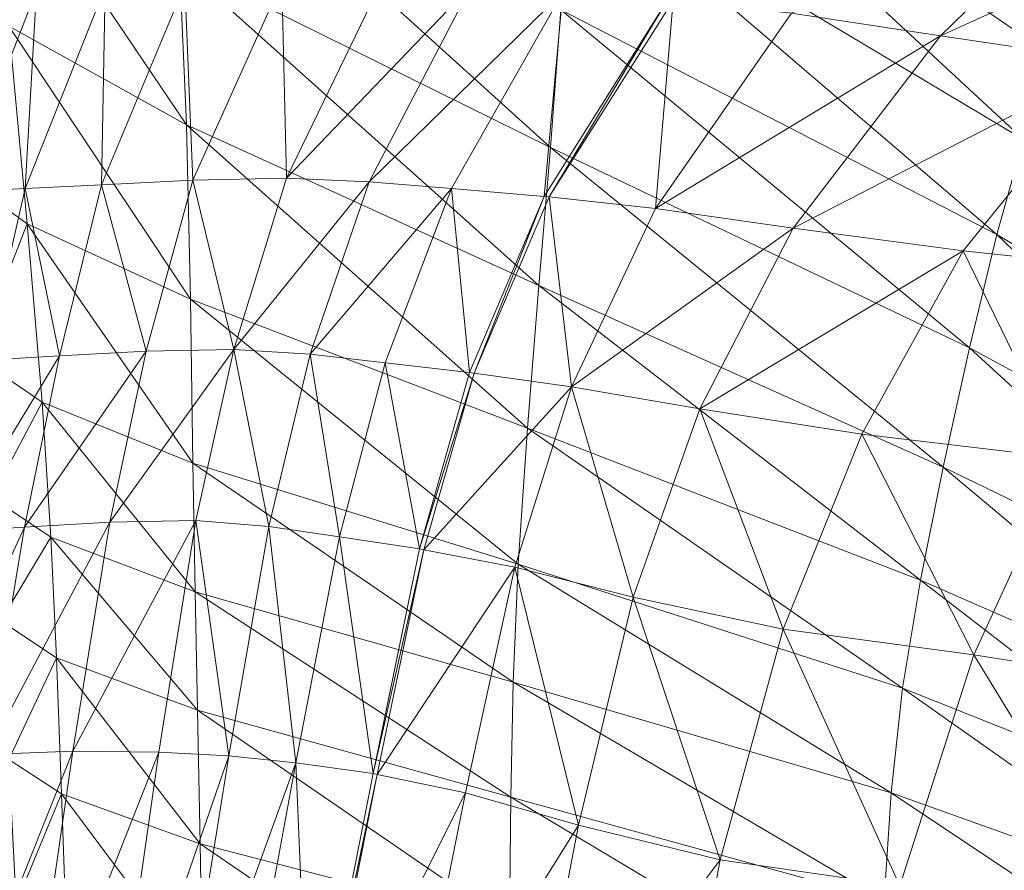
# Model space of a CAD drawing. Units: inches. Extents: x -15.5 to 15.4, y -15.6 to 15.6.
# Drawn here: x -11.6 to -8.4, y 6 to 8.8 of the extents above; entities that cross this region are included whole.
import ezdxf

# ---------------------------------------------------------------- set-up
doc = ezdxf.new("R2010")
doc.units = ezdxf.units.IN
doc.header["$MEASUREMENT"] = 0
doc.layers.add('SEAT-FABRIC', color=5, linetype='Continuous', lineweight=9)

msp = doc.modelspace()

# ---------------------------------------------------------------- linework, layer by layer
at = {"layer": 'SEAT-FABRIC'}
for points in [[(-9.7097, 9.7215, 25.2979), (-9.802, 9.3116, 25.4923), (-8.2986, 8.4131, 23.4386)], [(-9.7097, 9.7215, 25.2979), (-8.1854, 8.6785, 23.2119), (-8.0172, 8.9076, 22.904)], [(-8.2986, 8.4131, 23.4386), (-8.1854, 8.6785, 23.2119), (-9.7097, 9.7215, 25.2979)], [(-11.1162, 9.5184, 27.2878), (-11.0965, 8.9955, 27.3203), (-9.867, 8.387, 25.6689)], [(-9.867, 8.387, 25.6689), (-9.8319, 8.8431, 25.5837), (-11.1162, 9.5184, 27.2878)], [(-7.818, 9.4936, 13.388), (-8.5738, 8.7574, 13.3743), (-9.0675, 8.8321, 14.3126)], [(-8.5738, 8.7574, 13.3743), (-7.818, 9.4936, 13.388), (-7.2159, 9.3735, 12.518)], [(-11.0736, 8.4624, 27.3389), (-11.0965, 8.9955, 27.3203), (-11.7275, 9.4305, 28.3936)], [(-11.7275, 9.4305, 28.3936), (-11.6632, 8.7891, 28.4064), (-11.0736, 8.4624, 27.3389)], [(-7.2159, 9.3735, 12.518), (-7.9904, 8.6703, 12.4436), (-8.5738, 8.7574, 13.3743)], [(-9.802, 9.3116, 25.4923), (-9.8319, 8.8431, 25.5837), (-8.3861, 8.0987, 23.6116)], [(-8.3861, 8.0987, 23.6116), (-8.2986, 8.4131, 23.4386), (-9.802, 9.3116, 25.4923)], [(-11.0965, 8.9955, 27.3203), (-11.0736, 8.4624, 27.3389), (-9.9047, 7.9292, 25.7301)], [(-9.9047, 7.9292, 25.7301), (-9.867, 8.387, 25.6689), (-11.0965, 8.9955, 27.3203)], [(-11.5714, 8.9082, 20.5633), (-11.3428, 8.9179, 19.8417), (-11.6091, 8.2505, 19.7769)], [(-11.3554, 8.2634, 19.0001), (-11.6091, 8.2505, 19.7769), (-11.3428, 8.9179, 19.8417)], [(-11.3428, 8.9179, 19.8417), (-11.0788, 8.9271, 19.0641), (-11.3554, 8.2634, 19.0001)], [(-11.0522, 8.2782, 18.1081), (-11.3554, 8.2634, 19.0001), (-11.0788, 8.9271, 19.0641)], [(-11.0788, 8.9271, 19.0641), (-10.7577, 8.9363, 18.1734), (-11.0522, 8.2782, 18.1081)], [(-10.7421, 8.2847, 17.2363), (-11.0522, 8.2782, 18.1081), (-10.7577, 8.9363, 18.1734)], [(-10.7577, 8.9363, 18.1734), (-10.4254, 8.9381, 17.302), (-10.7421, 8.2847, 17.2363)], [(-10.7421, 8.2847, 17.2363), (-10.4254, 8.9381, 17.302), (-10.128, 8.9247, 16.582)], [(-10.128, 8.9247, 16.582), (-10.4677, 8.2729, 16.5197), (-10.7421, 8.2847, 17.2363)], [(-10.4677, 8.2729, 16.5197), (-10.128, 8.9247, 16.582), (-9.8255, 8.902, 15.902)], [(-11.7864, 8.8976, 21.2859), (-11.5714, 8.9082, 20.5633), (-11.8323, 8.2385, 20.4971)], [(-11.6091, 8.2505, 19.7769), (-11.8323, 8.2385, 20.4971), (-11.5714, 8.9082, 20.5633)], [(-9.8255, 8.902, 15.902), (-10.1943, 8.2504, 15.8465), (-10.4677, 8.2729, 16.5197)], [(-9.8872, 8.2248, 15.1048), (-10.1943, 8.2504, 15.8465), (-9.8255, 8.902, 15.902)], [(-9.8255, 8.902, 15.902), (-9.4784, 8.8757, 15.1503), (-9.8872, 8.2248, 15.1048)], [(-9.8706, 8.223, 15.0672), (-9.8872, 8.2248, 15.1048), (-9.4784, 8.8757, 15.1503)], [(-9.4784, 8.8757, 15.1503), (-9.4599, 8.8737, 15.1126), (-9.8706, 8.223, 15.0672)], [(-9.5188, 8.185, 14.2697), (-9.8706, 8.223, 15.0672), (-9.4599, 8.8737, 15.1126)], [(-9.4599, 8.8737, 15.1126), (-9.0675, 8.8321, 14.3126), (-9.5188, 8.185, 14.2697)], [(-9.8319, 8.8431, 25.5837), (-9.867, 8.387, 25.6689), (-8.4772, 7.7227, 23.7587)], [(-8.4772, 7.7227, 23.7587), (-8.3861, 8.0987, 23.6116), (-9.8319, 8.8431, 25.5837)], [(-9.5188, 8.185, 14.2697), (-9.0675, 8.8321, 14.3126), (-8.5738, 8.7574, 13.3743)], [(-11.8709, 8.3292, 29.2493), (-11.6018, 8.1333, 28.4108), (-11.6632, 8.7891, 28.4064)], [(-11.0607, 7.8833, 27.345), (-11.0736, 8.4624, 27.3389), (-11.6632, 8.7891, 28.4064)], [(-11.6632, 8.7891, 28.4064), (-11.6018, 8.1333, 28.4108), (-11.0607, 7.8833, 27.345)], [(-8.5738, 8.7574, 13.3743), (-9.0616, 8.1198, 13.3164), (-9.5188, 8.185, 14.2697)], [(-9.0616, 8.1198, 13.3164), (-8.5738, 8.7574, 13.3743), (-7.9904, 8.6703, 12.4436)], [(-7.9904, 8.6703, 12.4436), (-8.4979, 8.0437, 12.3465), (-9.0616, 8.1198, 13.3164)], [(-7.8099, 7.9711, 11.4622), (-8.4979, 8.0437, 12.3465), (-7.9904, 8.6703, 12.4436)], [(-11.0736, 8.4624, 27.3389), (-11.0607, 7.8833, 27.345), (-9.9425, 7.456, 25.7499)], [(-9.9425, 7.456, 25.7499), (-9.9047, 7.9292, 25.7301), (-11.0736, 8.4624, 27.3389)], [(-8.2986, 8.4131, 23.4386), (-8.3861, 8.0987, 23.6116), (-7.2626, 7.424, 21.7702)], [(-9.867, 8.387, 25.6689), (-9.9047, 7.9292, 25.7301), (-8.5644, 7.3267, 23.8588)], [(-8.5644, 7.3267, 23.8588), (-8.4772, 7.7227, 23.7587), (-9.867, 8.387, 25.6689)], [(-11.6018, 8.1333, 28.4108), (-11.8709, 8.3292, 29.2493), (-11.7739, 7.6938, 29.2486)], [(-11.6091, 8.2505, 19.7769), (-11.3554, 8.2634, 19.0001), (-11.4948, 7.6956, 18.9644)], [(-11.2072, 7.7114, 18.0698), (-11.4948, 7.6956, 18.9644), (-11.3554, 8.2634, 19.0001)], [(-11.3554, 8.2634, 19.0001), (-11.0522, 8.2782, 18.1081), (-11.2072, 7.7114, 18.0698)], [(-10.9165, 7.7173, 17.1954), (-11.2072, 7.7114, 18.0698), (-11.0522, 8.2782, 18.1081)], [(-11.0522, 8.2782, 18.1081), (-10.7421, 8.2847, 17.2363), (-10.9165, 7.7173, 17.1954)], [(-10.9165, 7.7173, 17.1954), (-10.7421, 8.2847, 17.2363), (-10.4677, 8.2729, 16.5197)], [(-10.4677, 8.2729, 16.5197), (-10.6636, 7.7015, 16.4784), (-10.9165, 7.7173, 17.1954)], [(-10.6636, 7.7015, 16.4784), (-10.4677, 8.2729, 16.5197), (-10.1943, 8.2504, 15.8465)], [(-11.8323, 8.2385, 20.4971), (-11.6091, 8.2505, 19.7769), (-11.7386, 7.6817, 19.7424)], [(-11.4948, 7.6956, 18.9644), (-11.7386, 7.6817, 19.7424), (-11.6091, 8.2505, 19.7769)], [(-10.1943, 8.2504, 15.8465), (-10.4145, 7.6728, 15.8042), (-10.6636, 7.7015, 16.4784)], [(-10.1352, 7.6402, 15.0583), (-10.4145, 7.6728, 15.8042), (-10.1943, 8.2504, 15.8465)], [(-10.1943, 8.2504, 15.8465), (-9.8872, 8.2248, 15.1048), (-10.1352, 7.6402, 15.0583)], [(-10.12, 7.638, 15.0203), (-10.1352, 7.6402, 15.0583), (-9.8872, 8.2248, 15.1048)], [(-9.8872, 8.2248, 15.1048), (-9.8706, 8.223, 15.0672), (-10.12, 7.638, 15.0203)], [(-9.797, 7.5927, 14.2149), (-10.12, 7.638, 15.0203), (-9.8706, 8.223, 15.0672)], [(-9.8706, 8.223, 15.0672), (-9.5188, 8.185, 14.2697), (-9.797, 7.5927, 14.2149)], [(-9.797, 7.5927, 14.2149), (-9.5188, 8.185, 14.2697), (-9.0616, 8.1198, 13.3164)], [(-11.7739, 7.6938, 29.2486), (-11.5522, 7.5422, 28.4111), (-11.6018, 8.1333, 28.4108)], [(-11.0529, 7.3397, 27.3449), (-11.0607, 7.8833, 27.345), (-11.6018, 8.1333, 28.4108)], [(-11.6018, 8.1333, 28.4108), (-11.5522, 7.5422, 28.4111), (-11.0529, 7.3397, 27.3449)], [(-9.0616, 8.1198, 13.3164), (-9.3712, 7.5197, 13.2481), (-9.797, 7.5927, 14.2149)], [(-9.3712, 7.5197, 13.2481), (-9.0616, 8.1198, 13.3164), (-8.4979, 8.0437, 12.3465)], [(-8.3861, 8.0987, 23.6116), (-8.4772, 7.7227, 23.7587), (-7.3657, 7.1204, 21.9092)], [(-7.3657, 7.1204, 21.9092), (-7.2626, 7.424, 21.7702), (-8.3861, 8.0987, 23.6116)], [(-8.4979, 8.0437, 12.3465), (-8.8343, 7.436, 12.2514), (-9.3712, 7.5197, 13.2481)], [(-8.1628, 7.3564, 11.3182), (-8.8343, 7.436, 12.2514), (-8.4979, 8.0437, 12.3465)], [(-8.4979, 8.0437, 12.3465), (-7.8099, 7.9711, 11.4622), (-8.1628, 7.3564, 11.3182)], [(-9.9047, 7.9292, 25.7301), (-9.9425, 7.456, 25.7499), (-8.6401, 6.9522, 23.8909)], [(-8.6401, 6.9522, 23.8909), (-8.5644, 7.3267, 23.8588), (-9.9047, 7.9292, 25.7301)], [(-11.0607, 7.8833, 27.345), (-11.0529, 7.3397, 27.3449), (-9.9734, 7.005, 25.749)], [(-9.9734, 7.005, 25.749), (-9.9425, 7.456, 25.7499), (-11.0607, 7.8833, 27.345)], [(-11.6112, 7.1277, 18.9362), (-11.4948, 7.6956, 18.9644), (-11.2072, 7.7114, 18.0698)], [(-11.2072, 7.7114, 18.0698), (-11.3276, 7.1446, 18.0407), (-11.6112, 7.1277, 18.9362)], [(-10.9165, 7.7173, 17.1954), (-11.0424, 7.1499, 17.1664), (-11.3276, 7.1446, 18.0407)], [(-11.3276, 7.1446, 18.0407), (-11.2072, 7.7114, 18.0698), (-10.9165, 7.7173, 17.1954)], [(-10.8008, 7.13, 16.4513), (-11.0424, 7.1499, 17.1664), (-10.9165, 7.7173, 17.1954)], [(-10.9165, 7.7173, 17.1954), (-10.6636, 7.7015, 16.4784), (-10.8008, 7.13, 16.4513)], [(-8.4772, 7.7227, 23.7587), (-8.5644, 7.3267, 23.8588), (-7.4607, 6.7919, 22.0038)], [(-7.4607, 6.7919, 22.0038), (-7.3657, 7.1204, 21.9092), (-8.4772, 7.7227, 23.7587)], [(-11.4948, 7.6956, 18.9644), (-11.6112, 7.1277, 18.9362), (-11.8482, 7.1129, 19.7147)], [(-11.8482, 7.1129, 19.7147), (-11.7386, 7.6817, 19.7424), (-11.4948, 7.6956, 18.9644)], [(-11.5522, 7.5422, 28.4111), (-11.7739, 7.6938, 29.2486), (-11.72, 7.2262, 29.2485)], [(-10.5659, 7.0952, 15.7791), (-10.8008, 7.13, 16.4513), (-10.6636, 7.7015, 16.4784)], [(-10.6636, 7.7015, 16.4784), (-10.4145, 7.6728, 15.8042), (-10.5659, 7.0952, 15.7791)], [(-10.3013, 7.0555, 15.0329), (-10.5659, 7.0952, 15.7791), (-10.4145, 7.6728, 15.8042)], [(-10.4145, 7.6728, 15.8042), (-10.1352, 7.6402, 15.0583), (-10.3013, 7.0555, 15.0329)], [(-10.3013, 7.0555, 15.0329), (-10.1352, 7.6402, 15.0583), (-10.12, 7.638, 15.0203)], [(-10.12, 7.638, 15.0203), (-10.287, 7.0527, 14.9947), (-10.3013, 7.0555, 15.0329)], [(-10.287, 7.0527, 14.9947), (-10.12, 7.638, 15.0203), (-9.797, 7.5927, 14.2149)], [(-9.797, 7.5927, 14.2149), (-9.9843, 6.9946, 14.1841), (-10.287, 7.0527, 14.9947)], [(-9.5924, 6.8961, 13.2037), (-9.9843, 6.9946, 14.1841), (-9.797, 7.5927, 14.2149)], [(-9.797, 7.5927, 14.2149), (-9.3712, 7.5197, 13.2481), (-9.5924, 6.8961, 13.2037)], [(-11.72, 7.2262, 29.2485), (-11.5233, 7.0951, 28.4112), (-11.5522, 7.5422, 28.4111)], [(-11.0449, 6.9132, 27.3447), (-11.0529, 7.3397, 27.3449), (-11.5522, 7.5422, 28.4111)], [(-11.5522, 7.5422, 28.4111), (-11.5233, 7.0951, 28.4112), (-11.0449, 6.9132, 27.3447)], [(-9.0954, 6.7895, 12.1828), (-9.5924, 6.8961, 13.2037), (-9.3712, 7.5197, 13.2481)], [(-9.3712, 7.5197, 13.2481), (-8.8343, 7.436, 12.2514), (-9.0954, 6.7895, 12.1828)], [(-9.9425, 7.456, 25.7499), (-9.9734, 7.005, 25.749), (-8.6991, 6.5941, 23.8891)], [(-8.6991, 6.5941, 23.8891), (-8.6401, 6.9522, 23.8909), (-9.9425, 7.456, 25.7499)], [(-8.4632, 6.7045, 11.2127), (-9.0954, 6.7895, 12.1828), (-8.8343, 7.436, 12.2514)], [(-8.8343, 7.436, 12.2514), (-8.1628, 7.3564, 11.3182), (-8.4632, 6.7045, 11.2127)], [(-7.6509, 6.5759, 10.3866), (-8.4632, 6.7045, 11.2127), (-8.1628, 7.3564, 11.3182)], [(-11.0529, 7.3397, 27.3449), (-11.0449, 6.9132, 27.3447), (-9.99, 6.6141, 25.7483)], [(-9.99, 6.6141, 25.7483), (-9.9734, 7.005, 25.749), (-11.0529, 7.3397, 27.3449)], [(-8.5644, 7.3267, 23.8588), (-8.6401, 6.9522, 23.8909), (-7.5463, 6.4729, 22.0333)], [(-7.5463, 6.4729, 22.0333), (-7.4607, 6.7919, 22.0038), (-8.5644, 7.3267, 23.8588)], [(-11.5233, 7.0951, 28.4112), (-11.72, 7.2262, 29.2485), (-11.6894, 6.8173, 29.2486)], [(-11.6112, 7.1277, 18.9362), (-11.7369, 6.374, 18.9104), (-11.9708, 6.344, 19.6897)], [(-11.9708, 6.344, 19.6897), (-11.8482, 7.1129, 19.7147), (-11.6112, 7.1277, 18.9362)], [(-11.7369, 6.374, 18.9104), (-11.6112, 7.1277, 18.9362), (-11.3276, 7.1446, 18.0407)], [(-11.3276, 7.1446, 18.0407), (-11.4509, 6.3851, 18.0152), (-11.7369, 6.374, 18.9104)], [(-11.0424, 7.1499, 17.1664), (-11.1656, 6.3821, 17.1422), (-11.4509, 6.3851, 18.0152)], [(-11.4509, 6.3851, 18.0152), (-11.3276, 7.1446, 18.0407), (-11.0424, 7.1499, 17.1664)], [(-10.9334, 6.3695, 16.4295), (-11.1656, 6.3821, 17.1422), (-11.0424, 7.1499, 17.1664)], [(-11.0424, 7.1499, 17.1664), (-10.8008, 7.13, 16.4513), (-10.9334, 6.3695, 16.4295)], [(-10.711, 6.3462, 15.759), (-10.9334, 6.3695, 16.4295), (-10.8008, 7.13, 16.4513)], [(-10.8008, 7.13, 16.4513), (-10.5659, 7.0952, 15.7791), (-10.711, 6.3462, 15.759)], [(-11.6894, 6.8173, 29.2486), (-11.5052, 6.6947, 28.4113), (-11.5233, 7.0951, 28.4112)], [(-11.0367, 6.5204, 27.3447), (-11.0449, 6.9132, 27.3447), (-11.5233, 7.0951, 28.4112)], [(-11.5233, 7.0951, 28.4112), (-11.5052, 6.6947, 28.4113), (-11.0367, 6.5204, 27.3447)], [(-10.4548, 6.3107, 15.0128), (-10.711, 6.3462, 15.759), (-10.5659, 7.0952, 15.7791)], [(-10.5659, 7.0952, 15.7791), (-10.3013, 7.0555, 15.0329), (-10.4548, 6.3107, 15.0128)], [(-10.4548, 6.3107, 15.0128), (-10.3013, 7.0555, 15.0329), (-10.287, 7.0527, 14.9947)], [(-10.287, 7.0527, 14.9947), (-10.441, 6.3078, 14.9744), (-10.4548, 6.3107, 15.0128)], [(-10.441, 6.3078, 14.9744), (-10.287, 7.0527, 14.9947), (-9.9843, 6.9946, 14.1841)], [(-9.9843, 6.9946, 14.1841), (-10.148, 6.2471, 14.1599), (-10.441, 6.3078, 14.9744)], [(-9.7741, 6.1394, 13.1693), (-10.148, 6.2471, 14.1599), (-9.9843, 6.9946, 14.1841)], [(-9.9734, 7.005, 25.749), (-9.99, 6.6141, 25.7483), (-8.7365, 6.2472, 23.8875)], [(-9.9843, 6.9946, 14.1841), (-9.5924, 6.8961, 13.2037), (-9.7741, 6.1394, 13.1693)], [(-8.7365, 6.2472, 23.8875), (-8.6991, 6.5941, 23.8891), (-9.9734, 7.005, 25.749)], [(-8.6401, 6.9522, 23.8909), (-8.6991, 6.5941, 23.8891), (-7.6156, 6.163, 22.0304)], [(-7.6156, 6.163, 22.0304), (-7.5463, 6.4729, 22.0333), (-8.6401, 6.9522, 23.8909)], [(-11.0449, 6.9132, 27.3447), (-11.0367, 6.5204, 27.3447), (-9.9979, 6.2329, 25.7477)], [(-9.9979, 6.2329, 25.7477), (-9.99, 6.6141, 25.7483), (-11.0449, 6.9132, 27.3447)], [(-9.3039, 6.0242, 12.1301), (-9.7741, 6.1394, 13.1693), (-9.5924, 6.8961, 13.2037)], [(-9.5924, 6.8961, 13.2037), (-9.0954, 6.7895, 12.1828), (-9.3039, 6.0242, 12.1301)], [(-11.5052, 6.6947, 28.4113), (-11.6894, 6.8173, 29.2486), (-11.6629, 6.3579, 29.2487)], [(-8.7084, 5.9381, 11.1309), (-9.3039, 6.0242, 12.1301), (-9.0954, 6.7895, 12.1828)], [(-9.0954, 6.7895, 12.1828), (-8.4632, 6.7045, 11.2127), (-8.7084, 5.9381, 11.1309)], [(-11.6629, 6.3579, 29.2487), (-11.4881, 6.2438, 28.4114), (-11.5052, 6.6947, 28.4113)], [(-11.0287, 6.0779, 27.3446), (-11.0367, 6.5204, 27.3447), (-11.5052, 6.6947, 28.4113)], [(-11.5052, 6.6947, 28.4113), (-11.4881, 6.2438, 28.4114), (-11.0287, 6.0779, 27.3446)], [(-7.9101, 5.7991, 10.2739), (-8.7084, 5.9381, 11.1309), (-8.4632, 6.7045, 11.2127)], [(-8.4632, 6.7045, 11.2127), (-7.6509, 6.5759, 10.3866), (-7.9101, 5.7991, 10.2739)], [(-9.99, 6.6141, 25.7483), (-9.9979, 6.2329, 25.7477), (-8.76, 5.8904, 23.8863)], [(-8.76, 5.8904, 23.8863), (-8.7365, 6.2472, 23.8875), (-9.99, 6.6141, 25.7483)], [(-8.6991, 6.5941, 23.8891), (-8.7365, 6.2472, 23.8875), (-7.6619, 5.8619, 22.028)], [(-7.6619, 5.8619, 22.028), (-7.6156, 6.163, 22.0304), (-8.6991, 6.5941, 23.8891)], [(-11.0367, 6.5204, 27.3447), (-11.0287, 6.0779, 27.3446), (-10.0023, 5.8111, 25.7473)], [(-10.0023, 5.8111, 25.7473), (-9.9979, 6.2329, 25.7477), (-11.0367, 6.5204, 27.3447)], [(-11.9047, 5.2487, 18.8818), (-11.7369, 6.374, 18.9104), (-11.4509, 6.3851, 18.0152)], [(-11.4509, 6.3851, 18.0152), (-11.6151, 5.2405, 17.9874), (-11.9047, 5.2487, 18.8818)], [(-11.6151, 5.2405, 17.9874), (-11.4509, 6.3851, 18.0152), (-11.1656, 6.3821, 17.1422)], [(-11.1656, 6.3821, 17.1422), (-11.3318, 5.2136, 17.1161), (-11.6151, 5.2405, 17.9874)], [(-11.3318, 5.2136, 17.1161), (-11.1656, 6.3821, 17.1422), (-10.9334, 6.3695, 16.4295)], [(-10.9334, 6.3695, 16.4295), (-11.116, 5.2309, 16.4037), (-11.3318, 5.2136, 17.1161)], [(-11.116, 5.2309, 16.4037), (-10.9334, 6.3695, 16.4295), (-10.711, 6.3462, 15.759)], [(-11.4881, 6.2438, 28.4114), (-11.6629, 6.3579, 29.2487), (-11.6383, 5.8802, 29.2488)], [(-10.711, 6.3462, 15.759), (-10.9122, 5.2544, 15.7318), (-11.116, 5.2309, 16.4037)], [(-10.6651, 5.2457, 14.9818), (-10.9122, 5.2544, 15.7318), (-10.711, 6.3462, 15.759)], [(-10.711, 6.3462, 15.759), (-10.4548, 6.3107, 15.0128), (-10.6651, 5.2457, 14.9818)], [(-10.6651, 5.2457, 14.9818), (-10.4548, 6.3107, 15.0128), (-10.441, 6.3078, 14.9744)], [(-10.441, 6.3078, 14.9744), (-10.6512, 5.244, 14.9433), (-10.6651, 5.2457, 14.9818)], [(-10.6512, 5.244, 14.9433), (-10.441, 6.3078, 14.9744), (-10.148, 6.2471, 14.1599)], [(-11.6383, 5.8802, 29.2488), (-11.4714, 5.7737, 28.4115), (-11.4881, 6.2438, 28.4114)], [(-11.0206, 5.6178, 27.3445), (-11.0287, 6.0779, 27.3446), (-11.4881, 6.2438, 28.4114)], [(-11.4881, 6.2438, 28.4114), (-11.4714, 5.7737, 28.4115), (-11.0206, 5.6178, 27.3445)], [(-10.148, 6.2471, 14.1599), (-10.3559, 5.207, 14.1247), (-10.6512, 5.244, 14.9433)], [(-10.3559, 5.207, 14.1247), (-10.148, 6.2471, 14.1599), (-9.7741, 6.1394, 13.1693)], [(-8.7365, 6.2472, 23.8875), (-8.76, 5.8904, 23.8863), (-7.6945, 5.551, 22.0261)], [(-7.6945, 5.551, 22.0261), (-7.6619, 5.8619, 22.028), (-8.7365, 6.2472, 23.8875)], [(-9.9979, 6.2329, 25.7477), (-10.0023, 5.8111, 25.7473), (-8.7775, 5.5027, 23.8853)], [(-8.7775, 5.5027, 23.8853), (-8.76, 5.8904, 23.8863), (-9.9979, 6.2329, 25.7477)], [(-9.7741, 6.1394, 13.1693), (-9.9656, 5.1406, 13.1315), (-10.3559, 5.207, 14.1247)], [(-9.9656, 5.1406, 13.1315), (-9.7741, 6.1394, 13.1693), (-9.3039, 6.0242, 12.1301)], [(-11.0287, 6.0779, 27.3446), (-11.0206, 5.6178, 27.3445), (-10.0051, 5.3776, 25.7469)], [(-10.0051, 5.3776, 25.7469), (-10.0023, 5.8111, 25.7473), (-11.0287, 6.0779, 27.3446)], [(-9.3039, 6.0242, 12.1301), (-9.4828, 5.0603, 12.0825), (-9.9656, 5.1406, 13.1315)], [(-9.4828, 5.0603, 12.0825), (-9.3039, 6.0242, 12.1301), (-8.7084, 5.9381, 11.1309)]]:
    msp.add_3dface(points, dxfattribs=at)

doc.saveas('drawing.dxf')
